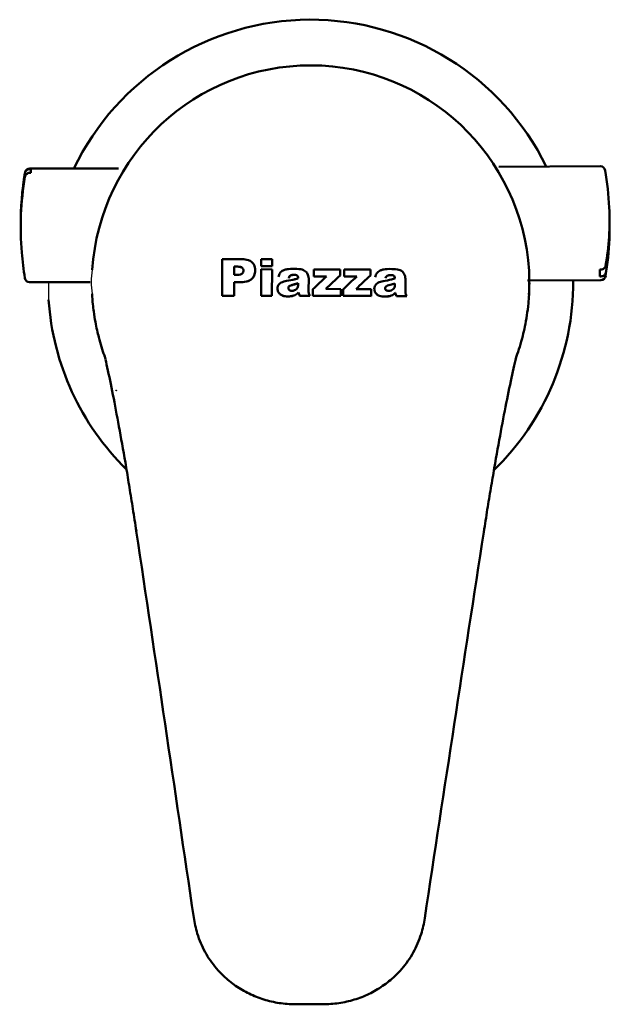
# Model space of a CAD drawing. Units: millimetres. Extents: x 179 to 400, y -32 to 225.
# Drawn here: x 179 to 240, y -32 to 69 of the extents above; entities that cross this region are included whole.
import ezdxf

# ---------------------------------------------------------------- set-up
doc = ezdxf.new("R2010")
doc.units = ezdxf.units.MM
doc.layers.add('Visible (ISO)', color=7, linetype='Continuous', lineweight=50)

msp = doc.modelspace()

# ---------------------------------------------------------------- linework, layer by layer
for centre, radius, start, end in [((193, 42.08), 6.5, 168.8089, 190.4497), ((202.32, 41.13), 20.21, 177.327, 182.427)]:
    msp.add_arc(centre, radius, start, end)
at = {"layer": 'Visible (ISO)'}
for p, q in [((189.32, 53.76), (180.2, 53.78)), ((180.2, 53.72), (180.3, 53.72)), ((180.3, 53.32), (180.3, 53.72)), ((228.44, 53.96), (238.87, 54)), ((180.3, 53.32), (180.2, 53.32)), ((199.97, 40.7), (199.98, 44.45)), ((202.03, 44.44), (199.98, 44.45)), ((201.22, 43.68), (201.22, 42.85)), ((201.22, 43.68), (201.57, 43.68)), ((201.57, 43.68), (201.22, 43.68)), ((205.1, 44.44), (203.99, 44.44)), ((203.99, 43.73), (203.99, 44.44)), ((203.99, 43.73), (205.1, 43.73)), ((203.99, 43.73), (203.99, 43.73)), ((205.1, 43.73), (203.99, 43.73)), ((205.1, 44.44), (205.1, 43.73)), ((205.1, 43.73), (205.1, 43.73)), ((201.52, 42.85), (201.22, 42.85)), ((203.37, 43.29), (203.37, 43.29)), ((203.98, 40.69), (203.99, 43.41)), ((205.1, 43.4), (203.99, 43.41)), ((205.1, 43.4), (205.09, 40.69)), ((205.76, 42.62), (205.76, 42.62)), ((206.99, 42.76), (206.99, 42.76)), ((212.11, 43.39), (209.41, 43.4)), ((209.41, 42.69), (209.41, 43.4)), ((209.41, 42.68), (209.41, 42.69)), ((209.41, 42.69), (210.7, 42.68)), ((210.7, 42.68), (209.41, 42.68)), ((212.11, 43.39), (212.1, 42.78)), ((212.1, 42.78), (212.1, 42.78)), ((215.22, 43.38), (212.52, 43.39)), ((212.52, 42.68), (212.52, 43.39)), ((212.52, 42.68), (213.81, 42.68)), ((212.52, 42.68), (212.52, 42.68)), ((213.81, 42.67), (212.52, 42.68)), ((215.22, 43.38), (215.22, 42.77)), ((215.22, 42.77), (215.22, 42.77)), ((215.71, 42.6), (215.71, 42.6)), ((216.94, 42.73), (216.94, 42.74)), ((238.82, 43.38), (238.92, 43.38)), ((238.82, 43.38), (238.82, 42.68)), ((238.92, 42.68), (238.82, 42.68)), ((186.42, 42.07), (180.18, 42.08)), ((201.22, 42.08), (201.21, 40.69)), ((201.22, 42.08), (201.89, 42.08)), ((201.89, 42.08), (201.22, 42.08)), ((206.82, 42.51), (206.82, 42.52)), ((206.87, 41.67), (206.87, 41.67)), ((207.78, 41.8), (207.78, 41.97)), ((208.87, 42.46), (208.86, 41.26)), ((216.77, 42.49), (216.77, 42.5)), ((216.83, 41.64), (216.83, 41.65)), ((217.73, 41.78), (217.73, 41.95)), ((218.82, 42.44), (218.82, 41.24)), ((231.38, 42.27), (238.92, 42.3)), ((231.53, 40.81), (231.53, 42.03)), ((231.57, 42.03), (231.53, 42.03)), ((199.97, 40.7), (201.21, 40.69)), ((199.97, 40.69), (199.97, 40.7)), ((201.21, 40.69), (199.97, 40.69)), ((201.21, 40.69), (201.21, 40.69)), ((203.98, 40.69), (205.09, 40.69)), ((203.98, 40.69), (203.98, 40.69)), ((205.09, 40.68), (203.98, 40.69)), ((205.09, 40.68), (205.09, 40.69)), ((205.67, 41.4), (205.67, 41.4)), ((207.41, 40.73), (207.41, 40.73)), ((207.84, 41.01), (207.84, 41.01)), ((207.96, 40.68), (207.96, 40.68)), ((207.96, 40.68), (209, 40.68)), ((209, 40.68), (207.96, 40.68)), ((209, 40.68), (209, 40.68)), ((209.3, 40.68), (209.3, 41.35)), ((209.3, 40.67), (209.3, 40.68)), ((209.3, 40.68), (212.19, 40.67)), ((212.19, 40.67), (209.3, 40.67)), ((212.19, 41.38), (210.64, 41.39)), ((212.19, 41.38), (212.19, 40.67)), ((212.19, 40.67), (212.19, 40.67)), ((212.41, 40.67), (212.41, 41.35)), ((212.41, 40.67), (215.3, 40.67)), ((212.41, 40.67), (212.41, 40.67)), ((215.3, 40.66), (212.41, 40.67)), ((215.3, 41.38), (213.75, 41.38)), ((215.3, 41.38), (215.3, 40.67)), ((215.3, 40.66), (215.3, 40.67)), ((215.62, 41.38), (215.62, 41.38)), ((217.36, 40.71), (217.36, 40.71)), ((217.79, 40.99), (217.79, 40.99)), ((217.91, 40.66), (217.91, 40.66)), ((217.91, 40.66), (218.95, 40.66)), ((218.95, 40.65), (217.91, 40.66)), ((218.95, 40.65), (218.95, 40.66)), ((210.35, -32.17), (207.48, -32.17))]:
    msp.add_line(p, q, dxfattribs=at)
for centre, radius, start, end in [((209.07, 42.08), 27, 26.1631, 154.3308), ((180.2, 53.28), 0.5, 89.877, 170.6551), ((238.87, 53.5), 0.5, 9.47, 90.248), ((213.14, 47.86), 33.88, 170.6551, 175.1272), ((205.94, 48.01), 33.88, 2.9544, 9.47), ((205.94, 48.01), 33.88, 351.0261, 357.5417), ((213.14, 47.86), 33.88, 184.6269, 189.0989), ((238.92, 42.8), 0.5, 270.248, 351.0261), ((180.18, 42.58), 0.5, 189.0989, 269.877), ((209.07, 42.08), 27, 314.275, 0.2078), ((209.07, 42.08), 27, 183.8159, 225.4857), ((182.15, 32.73), 6, 13.706, 19.1527), ((235.95, 32.61), 6, 160.6079, 166.0546)]:
    msp.add_arc(centre, radius, start, end, dxfattribs=at)
for centre, major_axis, ratio, start_param, end_param in [((209.07, 41.88), (-0.05, -22.5), 0.999962, 1.633851, 4.649335), ((213.14, 47.66), (-33.88, 0.07), 0.963611, 6.123749, 6.363082), ((213.14, 48.06), (-33.88, 0.07), 0.963611, 6.123749, 6.289327), ((205.94, 48.36), (33.87, 0.15), 0.883311, 6.123749, 6.324915), ((205.95, 47.66), (33.87, 0.15), 0.883311, 6.123749, 6.294936), ((208.9, 42.67), (-0.89, -22.48), 0.999962, 4.703608, 4.70364), ((203.79, -282.04), (-904.43, -916.51), 0.176302, 4.528077, 4.529601), ((205.08, -282.04), (-905.15, -916.49), 0.176304, 4.528101, 4.5297), ((205.08, -282.04), (-905.14, -916.48), 0.176304, 4.528101, 4.529696), ((206.9, -282.05), (-904.43, -916.51), 0.176302, 4.528077, 4.529601), ((208.19, -282.05), (-905.15, -916.49), 0.176304, 4.528101, 4.5297), ((208.19, -282.05), (-905.14, -916.48), 0.176304, 4.528101, 4.529696), ((209.06, 42.08), (22.5, -0.05), 1, 6.228901, 6.283218), ((209.07, 41.88), (-0.05, -22.5), 0.999962, 1.579545, 1.579578), ((187.6, -288.7), (125.15, -939.86), 0.048732, 1.850626, 1.894988), ((229.15, -288.79), (129.07, 939.34), 0.048732, 1.246605, 1.290967), ((208.91, -21.65), (-11.97, 0.44), 0.966437, 0.176966, 0.322059), ((208.96, -21.65), (11.97, 0.39), 0.966431, 5.960765, 6.105865)]:
    msp.add_ellipse(centre, major_axis=major_axis, ratio=ratio, start_param=start_param, end_param=end_param, dxfattribs=at)
for points, knots in [([(179.71, 53.32), (179.71, 53.35), (179.72, 53.39), (179.76, 53.48), (179.8, 53.54), (179.89, 53.62), (179.95, 53.66), (180.07, 53.71), (180.14, 53.72), (180.2, 53.72)], [-0.06668256, -0.06668256, -0.06668256, -0.06668256, -0.05564253, -0.05564253, -0.03699898, -0.03699898, -0.01846022, -0.01846022, 0, 0, 0, 0]), ([(180.2, 53.32), (180.14, 53.32), (180.07, 53.31), (179.95, 53.26), (179.89, 53.22), (179.8, 53.14), (179.76, 53.08), (179.72, 52.99), (179.71, 52.95), (179.71, 52.91)], [0, 0, 0, 0, 0.01846022, 0.01846022, 0.03699898, 0.03699898, 0.05564253, 0.05564253, 0.06668256, 0.06668256, 0.06668256, 0.06668256]), ([(201.57, 43.68), (201.64, 43.68), (201.72, 43.68), (201.84, 43.66), (201.9, 43.64), (201.98, 43.61), (202.01, 43.59), (202.05, 43.55), (202.1, 43.5), (202.16, 43.38), (202.17, 43.32), (202.17, 43.26)], [-0.2443661, -0.2443661, -0.2443661, -0.2443661, -0.1569989, -0.1569989, -0.0889459, -0.0889459, -0.0440993, -0.0440993, -0.0188325, -0.0188325, 0, 0, 0, 0]), ([(202.17, 43.26), (202.17, 43.32), (202.16, 43.37), (202.1, 43.5), (202.05, 43.54), (202.01, 43.58), (201.98, 43.6), (201.9, 43.64), (201.84, 43.65), (201.72, 43.68), (201.64, 43.68), (201.57, 43.68)], [0.0001872, 0.0001872, 0.0001872, 0.0001872, 0.0187959, 0.0187959, 0.0442107, 0.0442107, 0.0889439, 0.0889439, 0.1548222, 0.1548222, 0.2403828, 0.2403828, 0.2403828, 0.2403828]), ([(203.37, 43.29), (203.37, 43.4), (203.36, 43.5), (203.32, 43.7), (203.29, 43.8), (203.17, 44.01), (203.09, 44.09), (202.92, 44.24), (202.8, 44.3), (202.47, 44.42), (202.25, 44.44), (202.03, 44.44)], [-0.1732757, -0.1732757, -0.1732757, -0.1732757, -0.1522895, -0.1522895, -0.1335171, -0.1335171, -0.1061318, -0.1061318, -0.0643644, -0.0643644, 0, 0, 0, 0]), ([(238.92, 43.38), (238.98, 43.38), (239.05, 43.4), (239.16, 43.44), (239.23, 43.47), (239.31, 43.55), (239.35, 43.61), (239.39, 43.69), (239.4, 43.72), (239.41, 43.76)], [0, 0, 0, 0, 0.01846022, 0.01846022, 0.03699898, 0.03699898, 0.05564253, 0.05564253, 0.06668256, 0.06668256, 0.06668256, 0.06668256]), ([(202.17, 43.26), (202.17, 43.22), (202.16, 43.18), (202.14, 43.1), (202.12, 43.07), (202.06, 42.99), (202.02, 42.96), (201.96, 42.92), (201.91, 42.9), (201.75, 42.85), (201.63, 42.85), (201.52, 42.85)], [-0.06675889, -0.06675889, -0.06675889, -0.06675889, -0.06320075, -0.06320075, -0.05978234, -0.05978234, -0.0549496, -0.0549496, -0.03476954, -0.03476954, 0, 0, 0, 0]), ([(201.89, 42.08), (202.17, 42.08), (202.45, 42.12), (202.85, 42.28), (202.96, 42.36), (203.14, 42.53), (203.22, 42.64), (203.34, 42.93), (203.37, 43.11), (203.37, 43.29)], [-0.1742131, -0.1742131, -0.1742131, -0.1742131, -0.1321967, -0.1321967, -0.1006207, -0.1006207, -0.0569048, -0.0569048, 0, 0, 0, 0]), ([(203.37, 43.29), (203.37, 43.1), (203.34, 42.92), (203.21, 42.63), (203.13, 42.52), (202.96, 42.35), (202.85, 42.27), (202.42, 42.11), (202.15, 42.08), (201.89, 42.08)], [0, 0, 0, 0, 0.0582634, 0.0582634, 0.1017975, 0.1017975, 0.1316774, 0.1316774, 0.170721, 0.170721, 0.170721, 0.170721]), ([(206.26, 43.3), (206.19, 43.26), (206.13, 43.22), (206, 43.12), (205.96, 43.07), (205.85, 42.93), (205.8, 42.78), (205.76, 42.62)], [-0.08554913, -0.08554913, -0.08554913, -0.08554913, -0.07040257, -0.07040257, -0.05265628, -0.05265628, 0, 0, 0, 0]), ([(207.26, 43.46), (206.88, 43.46), (206.65, 43.42), (206.45, 43.37), (206.35, 43.34), (206.26, 43.3)], [-0.06016195, -0.06016195, -0.06016195, -0.06016195, -0.02950081, -0.02950081, 0, 0, 0, 0]), ([(206.82, 42.52), (206.84, 42.58), (206.87, 42.64), (206.94, 42.72), (206.96, 42.74), (206.99, 42.76)], [-0.0309885, -0.0309885, -0.0309885, -0.0309885, -0.01087479, -0.01087479, 0, 0, 0, 0]), ([(206.99, 42.76), (206.96, 42.74), (206.94, 42.71), (206.87, 42.63), (206.84, 42.57), (206.82, 42.51)], [0, 0, 0, 0, 0.01084442, 0.01084442, 0.03098673, 0.03098673, 0.03098673, 0.03098673]), ([(206.99, 42.76), (207.04, 42.79), (207.1, 42.81), (207.24, 42.84), (207.32, 42.84), (207.4, 42.84)], [-0.04169924, -0.04169924, -0.04169924, -0.04169924, -0.02340791, -0.02340791, 0, 0, 0, 0]), ([(207.4, 42.84), (207.32, 42.84), (207.24, 42.83), (207.1, 42.81), (207.04, 42.79), (206.99, 42.76)], [0, 0, 0, 0, 0.02339966, 0.02339966, 0.04169949, 0.04169949, 0.04169949, 0.04169949]), ([(208.56, 43.19), (208.49, 43.24), (208.42, 43.29), (208.25, 43.36), (208.15, 43.39), (207.8, 43.45), (207.53, 43.46), (207.26, 43.46)], [-0.136718, -0.136718, -0.136718, -0.136718, -0.1092878, -0.1092878, -0.0800793, -0.0800793, 0, 0, 0, 0]), ([(207.4, 42.84), (207.45, 42.84), (207.5, 42.84), (207.58, 42.82), (207.62, 42.81), (207.68, 42.78), (207.7, 42.76), (207.73, 42.72), (207.75, 42.69), (207.78, 42.61), (207.78, 42.55), (207.78, 42.49)], [-0.0500201, -0.0500201, -0.0500201, -0.0500201, -0.04106599, -0.04106599, -0.03416795, -0.03416795, -0.0277331, -0.0277331, -0.01752279, -0.01752279, 0, 0, 0, 0]), ([(207.78, 42.49), (207.78, 42.55), (207.78, 42.61), (207.75, 42.69), (207.73, 42.72), (207.7, 42.76), (207.68, 42.78), (207.62, 42.81), (207.58, 42.82), (207.5, 42.83), (207.45, 42.84), (207.4, 42.84)], [0.00036418, 0.00036418, 0.00036418, 0.00036418, 0.01791817, 0.01791817, 0.02791708, 0.02791708, 0.03417409, 0.03417409, 0.04089038, 0.04089038, 0.04915272, 0.04915272, 0.04915272, 0.04915272]), ([(208.87, 42.46), (208.87, 42.55), (208.85, 42.64), (208.81, 42.8), (208.78, 42.9), (208.68, 43.07), (208.63, 43.14), (208.56, 43.19)], [-0.1133646, -0.1133646, -0.1133646, -0.1133646, -0.0623384, -0.0623384, -0.0249876, -0.0249876, 0, 0, 0, 0]), ([(216.21, 43.28), (216.15, 43.24), (216.08, 43.2), (215.96, 43.1), (215.91, 43.05), (215.81, 42.91), (215.75, 42.76), (215.71, 42.6)], [-0.08554912, -0.08554912, -0.08554912, -0.08554912, -0.07040257, -0.07040257, -0.05265628, -0.05265628, 0, 0, 0, 0]), ([(217.21, 43.44), (216.84, 43.44), (216.6, 43.4), (216.4, 43.35), (216.3, 43.32), (216.21, 43.28)], [-0.06016195, -0.06016195, -0.06016195, -0.06016195, -0.02950081, -0.02950081, 0, 0, 0, 0]), ([(216.77, 42.5), (216.8, 42.56), (216.83, 42.62), (216.89, 42.69), (216.91, 42.72), (216.94, 42.74)], [-0.0309885, -0.0309885, -0.0309885, -0.0309885, -0.01087479, -0.01087479, 0, 0, 0, 0]), ([(216.94, 42.73), (216.91, 42.72), (216.89, 42.69), (216.83, 42.61), (216.8, 42.55), (216.77, 42.49)], [0, 0, 0, 0, 0.01084442, 0.01084442, 0.03098673, 0.03098673, 0.03098673, 0.03098673]), ([(216.94, 42.74), (217, 42.77), (217.06, 42.79), (217.19, 42.82), (217.27, 42.82), (217.35, 42.82)], [-0.04169924, -0.04169924, -0.04169924, -0.04169924, -0.02340791, -0.02340791, 0, 0, 0, 0]), ([(217.35, 42.82), (217.27, 42.82), (217.19, 42.81), (217.06, 42.78), (217, 42.77), (216.94, 42.73)], [0, 0, 0, 0, 0.02339966, 0.02339966, 0.04169949, 0.04169949, 0.04169949, 0.04169949]), ([(218.52, 43.17), (218.45, 43.22), (218.37, 43.27), (218.2, 43.34), (218.11, 43.37), (217.75, 43.43), (217.48, 43.44), (217.21, 43.44)], [-0.136718, -0.136718, -0.136718, -0.136718, -0.1092878, -0.1092878, -0.0800793, -0.0800793, 0, 0, 0, 0]), ([(217.35, 42.82), (217.4, 42.82), (217.45, 42.82), (217.53, 42.8), (217.57, 42.79), (217.63, 42.76), (217.65, 42.74), (217.69, 42.7), (217.7, 42.67), (217.73, 42.59), (217.73, 42.53), (217.73, 42.47)], [-0.0500201, -0.0500201, -0.0500201, -0.0500201, -0.04106599, -0.04106599, -0.03416795, -0.03416795, -0.0277331, -0.0277331, -0.01752279, -0.01752279, 0, 0, 0, 0]), ([(217.73, 42.47), (217.73, 42.53), (217.73, 42.59), (217.7, 42.67), (217.68, 42.7), (217.65, 42.74), (217.63, 42.76), (217.57, 42.79), (217.53, 42.8), (217.45, 42.81), (217.4, 42.82), (217.35, 42.82)], [0.00036418, 0.00036418, 0.00036418, 0.00036418, 0.01791817, 0.01791817, 0.02791708, 0.02791708, 0.03417409, 0.03417409, 0.04089038, 0.04089038, 0.04915272, 0.04915272, 0.04915272, 0.04915272]), ([(218.82, 42.44), (218.82, 42.53), (218.8, 42.62), (218.76, 42.78), (218.73, 42.88), (218.63, 43.05), (218.58, 43.12), (218.52, 43.17)], [-0.1133646, -0.1133646, -0.1133646, -0.1133646, -0.0623384, -0.0623384, -0.0249876, -0.0249876, 0, 0, 0, 0]), ([(239.41, 43.05), (239.4, 43.02), (239.39, 42.99), (239.36, 42.9), (239.32, 42.85), (239.23, 42.77), (239.17, 42.73), (239.05, 42.69), (238.98, 42.68), (238.92, 42.68)], [-0.06668256, -0.06668256, -0.06668256, -0.06668256, -0.05564253, -0.05564253, -0.03699898, -0.03699898, -0.01846022, -0.01846022, 0, 0, 0, 0]), ([(205.86, 41.91), (205.8, 41.85), (205.75, 41.77), (205.68, 41.6), (205.67, 41.5), (205.67, 41.4)], [-0.05946052, -0.05946052, -0.05946052, -0.05946052, -0.0307607, -0.0307607, 0, 0, 0, 0]), ([(206.58, 42.21), (206.39, 42.17), (206.2, 42.12), (205.98, 42.01), (205.91, 41.97), (205.86, 41.91)], [-0.07466548, -0.07466548, -0.07466548, -0.07466548, -0.02309681, -0.02309681, 0, 0, 0, 0]), ([(207.78, 42.49), (207.57, 42.42), (207.44, 42.38), (207.23, 42.33), (206.86, 42.26), (206.58, 42.21)], [-0.1127431, -0.1127431, -0.1127431, -0.1127431, -0.0863868, -0.0863868, 0, 0, 0, 0]), ([(206.78, 41.48), (206.78, 41.5), (206.78, 41.51), (206.79, 41.55), (206.8, 41.56), (206.82, 41.61), (206.85, 41.64), (206.87, 41.67)], [-0.02317187, -0.02317187, -0.02317187, -0.02317187, -0.01750854, -0.01750854, -0.01193029, -0.01193029, 0, 0, 0, 0]), ([(206.87, 41.67), (206.85, 41.64), (206.82, 41.61), (206.8, 41.56), (206.79, 41.54), (206.78, 41.51), (206.78, 41.49), (206.78, 41.48)], [0, 0, 0, 0, 0.01183237, 0.01183237, 0.01746073, 0.01746073, 0.02300009, 0.02300009, 0.02300009, 0.02300009]), ([(206.87, 41.67), (206.91, 41.7), (206.96, 41.73), (207.11, 41.78), (207.21, 41.81), (207.3, 41.83)], [-0.0492009, -0.0492009, -0.0492009, -0.0492009, -0.02742079, -0.02742079, 0, 0, 0, 0]), ([(207.3, 41.83), (207.21, 41.81), (207.11, 41.78), (206.96, 41.72), (206.91, 41.69), (206.87, 41.67)], [0, 0, 0, 0, 0.02726581, 0.02726581, 0.04932389, 0.04932389, 0.04932389, 0.04932389]), ([(207.78, 41.8), (207.78, 41.75), (207.78, 41.7), (207.76, 41.6), (207.75, 41.56), (207.71, 41.48), (207.68, 41.43), (207.56, 41.32), (207.49, 41.28), (207.32, 41.21), (207.23, 41.2), (207.14, 41.2)], [-0.1371273, -0.1371273, -0.1371273, -0.1371273, -0.105439, -0.105439, -0.0784583, -0.0784583, -0.0530164, -0.0530164, -0.0279889, -0.0279889, 0, 0, 0, 0]), ([(207.3, 41.83), (207.38, 41.85), (207.47, 41.88), (207.62, 41.92), (207.7, 41.94), (207.78, 41.97)], [-0.04993363, -0.04993363, -0.04993363, -0.04993363, -0.02452818, -0.02452818, 0, 0, 0, 0]), ([(207.78, 41.97), (207.7, 41.94), (207.63, 41.92), (207.47, 41.87), (207.38, 41.85), (207.3, 41.83)], [0, 0, 0, 0, 0.02434265, 0.02434265, 0.04993361, 0.04993361, 0.04993361, 0.04993361]), ([(215.81, 41.89), (215.75, 41.83), (215.7, 41.75), (215.63, 41.58), (215.62, 41.48), (215.62, 41.38)], [-0.05946052, -0.05946052, -0.05946052, -0.05946052, -0.0307607, -0.0307607, 0, 0, 0, 0]), ([(216.53, 42.19), (216.34, 42.15), (216.15, 42.1), (215.93, 41.99), (215.87, 41.94), (215.81, 41.89)], [-0.07466548, -0.07466548, -0.07466548, -0.07466548, -0.02309681, -0.02309681, 0, 0, 0, 0]), ([(217.73, 42.47), (217.52, 42.4), (217.39, 42.36), (217.18, 42.31), (216.81, 42.24), (216.53, 42.19)], [-0.1127431, -0.1127431, -0.1127431, -0.1127431, -0.0863868, -0.0863868, 0, 0, 0, 0]), ([(216.73, 41.46), (216.73, 41.47), (216.74, 41.49), (216.74, 41.53), (216.75, 41.54), (216.77, 41.59), (216.8, 41.62), (216.83, 41.65)], [-0.02317187, -0.02317187, -0.02317187, -0.02317187, -0.01750854, -0.01750854, -0.01193029, -0.01193029, 0, 0, 0, 0]), ([(216.83, 41.64), (216.8, 41.62), (216.77, 41.59), (216.75, 41.54), (216.74, 41.52), (216.74, 41.49), (216.73, 41.47), (216.73, 41.46)], [0, 0, 0, 0, 0.01183237, 0.01183237, 0.01746073, 0.01746073, 0.02300009, 0.02300009, 0.02300009, 0.02300009]), ([(216.83, 41.65), (216.86, 41.68), (216.91, 41.7), (217.06, 41.76), (217.17, 41.79), (217.25, 41.81)], [-0.0492009, -0.0492009, -0.0492009, -0.0492009, -0.02742079, -0.02742079, 0, 0, 0, 0]), ([(217.25, 41.81), (217.17, 41.79), (217.06, 41.76), (216.91, 41.7), (216.86, 41.67), (216.83, 41.64)], [0, 0, 0, 0, 0.02726581, 0.02726581, 0.04932389, 0.04932389, 0.04932389, 0.04932389]), ([(217.73, 41.78), (217.73, 41.73), (217.73, 41.68), (217.71, 41.58), (217.7, 41.54), (217.66, 41.46), (217.63, 41.41), (217.51, 41.3), (217.44, 41.26), (217.27, 41.19), (217.18, 41.18), (217.09, 41.18)], [-0.1371273, -0.1371273, -0.1371273, -0.1371273, -0.105439, -0.105439, -0.0784583, -0.0784583, -0.0530164, -0.0530164, -0.0279889, -0.0279889, 0, 0, 0, 0]), ([(217.25, 41.81), (217.34, 41.83), (217.42, 41.85), (217.58, 41.9), (217.65, 41.92), (217.73, 41.95)], [-0.04993363, -0.04993363, -0.04993363, -0.04993363, -0.02452818, -0.02452818, 0, 0, 0, 0]), ([(217.73, 41.95), (217.66, 41.92), (217.58, 41.9), (217.42, 41.85), (217.34, 41.83), (217.25, 41.81)], [0, 0, 0, 0, 0.02434265, 0.02434265, 0.04993361, 0.04993361, 0.04993361, 0.04993361]), ([(187.86, 34.55), (187.67, 35.09), (187.47, 35.72), (187.17, 36.87), (187.05, 37.4), (186.88, 38.31), (186.82, 38.67), (186.74, 39.3), (186.71, 39.55), (186.65, 40.13), (186.62, 40.5), (186.6, 40.9)], [0.09516, 0.09516, 0.09516, 0.09516, 0.687267, 0.687267, 1.063267, 1.063267, 1.267976, 1.267976, 1.381729, 1.381729, 1.519147, 1.519147, 1.519147, 1.519147]), ([(205.67, 41.4), (205.67, 41.35), (205.67, 41.3), (205.7, 41.2), (205.71, 41.15), (205.78, 41.01), (205.84, 40.93), (205.97, 40.82), (206.06, 40.75), (206.37, 40.64), (206.55, 40.62), (206.72, 40.62)], [-0.2600191, -0.2600191, -0.2600191, -0.2600191, -0.2184256, -0.2184256, -0.1783776, -0.1783776, -0.0995267, -0.0995267, -0.0514601, -0.0514601, 0, 0, 0, 0]), ([(206.72, 40.62), (206.55, 40.62), (206.37, 40.64), (206.06, 40.75), (205.97, 40.82), (205.84, 40.93), (205.78, 41.01), (205.71, 41.15), (205.7, 41.19), (205.67, 41.3), (205.67, 41.35), (205.67, 41.4)], [0, 0, 0, 0, 0.0519012, 0.0519012, 0.0994419, 0.0994419, 0.1747301, 0.1747301, 0.2131354, 0.2131354, 0.2521956, 0.2521956, 0.2521956, 0.2521956]), ([(206.72, 40.62), (206.84, 40.62), (206.97, 40.63), (207.2, 40.67), (207.3, 40.69), (207.41, 40.73)], [-0.06998575, -0.06998575, -0.06998575, -0.06998575, -0.03329374, -0.03329374, 0, 0, 0, 0]), ([(207.41, 40.73), (207.31, 40.69), (207.2, 40.66), (206.97, 40.63), (206.85, 40.62), (206.72, 40.62)], [0, 0, 0, 0, 0.03300796, 0.03300796, 0.06998407, 0.06998407, 0.06998407, 0.06998407]), ([(207.14, 41.2), (207.08, 41.2), (207.01, 41.21), (206.91, 41.25), (206.88, 41.27), (206.84, 41.31), (206.82, 41.34), (206.79, 41.4), (206.78, 41.44), (206.78, 41.48)], [-0.04499177, -0.04499177, -0.04499177, -0.04499177, -0.03189501, -0.03189501, -0.02250234, -0.02250234, -0.01201672, -0.01201672, 0, 0, 0, 0]), ([(207.41, 40.73), (207.48, 40.76), (207.56, 40.8), (207.7, 40.9), (207.77, 40.95), (207.84, 41.01)], [-0.05271404, -0.05271404, -0.05271404, -0.05271404, -0.02795691, -0.02795691, 0, 0, 0, 0]), ([(207.84, 41.01), (207.77, 40.95), (207.7, 40.9), (207.56, 40.8), (207.49, 40.76), (207.41, 40.73)], [0, 0, 0, 0, 0.02726875, 0.02726875, 0.05271826, 0.05271826, 0.05271826, 0.05271826]), ([(207.84, 41.01), (207.85, 40.95), (207.86, 40.88), (207.89, 40.81), (207.91, 40.76), (207.96, 40.68)], [-0.06630835, -0.06630835, -0.06630835, -0.06630835, -0.02817837, -0.02817837, 0, 0, 0, 0]), ([(207.96, 40.68), (207.93, 40.73), (207.89, 40.79), (207.87, 40.86), (207.86, 40.9), (207.84, 41.01)], [0, 0, 0, 0, 0.01863413, 0.01863413, 0.02765998, 0.02765998, 0.02765998, 0.02765998]), ([(209, 40.68), (208.92, 40.83), (208.9, 40.91), (208.87, 41.04), (208.86, 41.15), (208.86, 41.26)], [-0.05019996, -0.05019996, -0.05019996, -0.05019996, -0.03304654, -0.03304654, 0, 0, 0, 0]), ([(215.62, 41.38), (215.62, 41.33), (215.63, 41.28), (215.65, 41.17), (215.66, 41.13), (215.73, 40.99), (215.8, 40.91), (215.92, 40.8), (216.01, 40.73), (216.32, 40.62), (216.5, 40.6), (216.67, 40.6)], [-0.2600191, -0.2600191, -0.2600191, -0.2600191, -0.2184256, -0.2184256, -0.1783776, -0.1783776, -0.0995267, -0.0995267, -0.0514601, -0.0514601, 0, 0, 0, 0]), ([(216.67, 40.6), (216.5, 40.6), (216.32, 40.62), (216.01, 40.73), (215.92, 40.79), (215.79, 40.91), (215.73, 40.99), (215.66, 41.13), (215.65, 41.17), (215.63, 41.28), (215.62, 41.33), (215.62, 41.38)], [0, 0, 0, 0, 0.0519012, 0.0519012, 0.0994419, 0.0994419, 0.1747301, 0.1747301, 0.2131354, 0.2131354, 0.2521956, 0.2521956, 0.2521956, 0.2521956]), ([(216.67, 40.6), (216.8, 40.6), (216.92, 40.61), (217.15, 40.65), (217.26, 40.67), (217.36, 40.71)], [-0.06998575, -0.06998575, -0.06998575, -0.06998575, -0.03329374, -0.03329374, 0, 0, 0, 0]), ([(217.36, 40.71), (217.26, 40.67), (217.15, 40.64), (216.92, 40.61), (216.8, 40.6), (216.67, 40.6)], [0, 0, 0, 0, 0.03300796, 0.03300796, 0.06998407, 0.06998407, 0.06998407, 0.06998407]), ([(217.09, 41.18), (217.03, 41.18), (216.96, 41.19), (216.86, 41.23), (216.83, 41.25), (216.79, 41.29), (216.77, 41.32), (216.74, 41.38), (216.73, 41.42), (216.73, 41.46)], [-0.04499177, -0.04499177, -0.04499177, -0.04499177, -0.03189501, -0.03189501, -0.02250234, -0.02250234, -0.01201672, -0.01201672, 0, 0, 0, 0]), ([(217.36, 40.71), (217.44, 40.74), (217.51, 40.78), (217.65, 40.87), (217.72, 40.93), (217.79, 40.99)], [-0.05271404, -0.05271404, -0.05271404, -0.05271404, -0.02795691, -0.02795691, 0, 0, 0, 0]), ([(217.79, 40.99), (217.73, 40.93), (217.66, 40.87), (217.51, 40.78), (217.44, 40.74), (217.36, 40.71)], [0, 0, 0, 0, 0.02726875, 0.02726875, 0.05271826, 0.05271826, 0.05271826, 0.05271826]), ([(217.79, 40.99), (217.8, 40.93), (217.81, 40.86), (217.84, 40.79), (217.86, 40.74), (217.91, 40.66)], [-0.06630835, -0.06630835, -0.06630835, -0.06630835, -0.02817837, -0.02817837, 0, 0, 0, 0]), ([(217.91, 40.66), (217.88, 40.71), (217.85, 40.77), (217.82, 40.83), (217.81, 40.88), (217.79, 40.99)], [0, 0, 0, 0, 0.01863413, 0.01863413, 0.02765998, 0.02765998, 0.02765998, 0.02765998]), ([(218.95, 40.66), (218.87, 40.81), (218.85, 40.89), (218.82, 41.02), (218.82, 41.13), (218.82, 41.24)], [-0.05019996, -0.05019996, -0.05019996, -0.05019996, -0.03304654, -0.03304654, 0, 0, 0, 0]), ([(231.53, 40.81), (231.51, 40.49), (231.49, 40.2), (231.42, 39.46), (231.36, 39.04), (231.18, 37.85), (231.03, 37.14), (230.68, 35.77), (230.46, 35.06), (230.24, 34.46)], [0, 0, 0, 0, 0.108428, 0.108428, 0.304411, 0.304411, 0.755768, 0.755768, 1.41505, 1.41505, 1.41505, 1.41505]), ([(191.15, 16.46), (191.03, 17.25), (190.91, 18.02), (190.68, 19.52), (190.56, 20.25), (190.33, 21.67), (190.22, 22.36), (189.88, 24.37), (189.66, 25.63), (189.23, 27.98), (189.02, 29.09), (188.62, 31.15), (188.42, 32.12), (188.14, 33.42), (188.05, 33.83), (187.97, 34.15)], [0, 0, 0, 0, 0.25235, 0.25235, 0.5047, 0.5047, 0.757049, 0.757049, 1.261749, 1.261749, 1.766448, 1.766448, 2.271148, 2.271148, 2.523498, 2.523498, 2.523498, 2.523498]), ([(226.88, 16.39), (227, 17.18), (227.12, 17.95), (227.36, 19.45), (227.48, 20.18), (227.72, 21.6), (227.84, 22.29), (228.19, 24.29), (228.41, 25.54), (228.85, 27.9), (229.06, 29.01), (229.48, 31.07), (229.68, 32.04), (229.96, 33.33), (230.05, 33.74), (230.13, 34.06)], [0, 0, 0, 0, 0.25235, 0.25235, 0.5047, 0.5047, 0.757049, 0.757049, 1.261749, 1.261749, 1.766448, 1.766448, 2.271148, 2.271148, 2.523498, 2.523498, 2.523498, 2.523498]), ([(189.09, 30.96), (189.09, 30.96), (189.08, 30.96), (189.08, 30.96), (189.08, 30.96), (189.08, 30.96), (189.08, 30.96), (189.08, 30.97)], [1.03186631, 1.03186631, 1.03186631, 1.03186631, 1.0360765, 1.0360765, 1.04286312, 1.04286312, 1.05054674, 1.05054674, 1.05054674, 1.05054674]), ([(197.42, -24.9), (197.52, -25.23), (197.64, -25.55), (197.91, -26.19), (198.06, -26.5), (198.39, -27.1), (198.57, -27.39), (198.96, -27.96), (199.17, -28.23), (199.62, -28.75), (199.86, -29), (200.11, -29.24)], [0.0311394, 0.0311394, 0.0311394, 0.0311394, 0.1276876, 0.1276876, 0.2242358, 0.2242358, 0.320784, 0.320784, 0.4173322, 0.4173322, 0.5138804, 0.5138804, 0.5138804, 0.5138804]), ([(217.73, -29.28), (217.98, -29.04), (218.22, -28.79), (218.67, -28.27), (218.88, -28), (219.28, -27.43), (219.46, -27.14), (219.79, -26.54), (219.94, -26.23), (220.21, -25.6), (220.33, -25.28), (220.43, -24.95)], [0, 0, 0, 0, 0.0965482, 0.0965482, 0.1930964, 0.1930964, 0.2896446, 0.2896446, 0.3861928, 0.3861928, 0.482741, 0.482741, 0.482741, 0.482741]), ([(200.11, -29.24), (200.5, -29.61), (200.91, -29.95), (201.8, -30.57), (202.27, -30.84), (203.24, -31.31), (203.74, -31.51), (204.78, -31.84), (205.31, -31.96), (206.39, -32.12), (206.93, -32.16), (207.48, -32.17)], [0, 0, 0, 0, 0.1512665, 0.1512665, 0.3025329, 0.3025329, 0.4537994, 0.4537994, 0.6050659, 0.6050659, 0.7563324, 0.7563324, 0.7563324, 0.7563324]), ([(210.35, -32.17), (210.89, -32.17), (211.44, -32.13), (212.51, -31.97), (213.05, -31.85), (214.08, -31.54), (214.59, -31.34), (215.56, -30.87), (216.03, -30.59), (216.92, -29.98), (217.34, -29.65), (217.73, -29.28)], [0, 0, 0, 0, 0.1512663, 0.1512663, 0.3025325, 0.3025325, 0.4537988, 0.4537988, 0.6050651, 0.6050651, 0.7563313, 0.7563313, 0.7563313, 0.7563313])]:
    msp.add_open_spline(points, degree=3, knots=knots, dxfattribs=at)
for points in [[(231.53, 42.03), (231.53, 42.44), (231.53, 42.84), (231.53, 43.25)], [(187.92, 34.41), (187.9, 34.46), (187.88, 34.51), (187.86, 34.55)], [(230.24, 34.46), (230.23, 34.42), (230.21, 34.37), (230.19, 34.32)], [(230.19, 34.32), (230.18, 34.28), (230.16, 34.24), (230.15, 34.21)]]:
    msp.add_open_spline(points, degree=3, dxfattribs=at)

doc.saveas('drawing.dxf')
